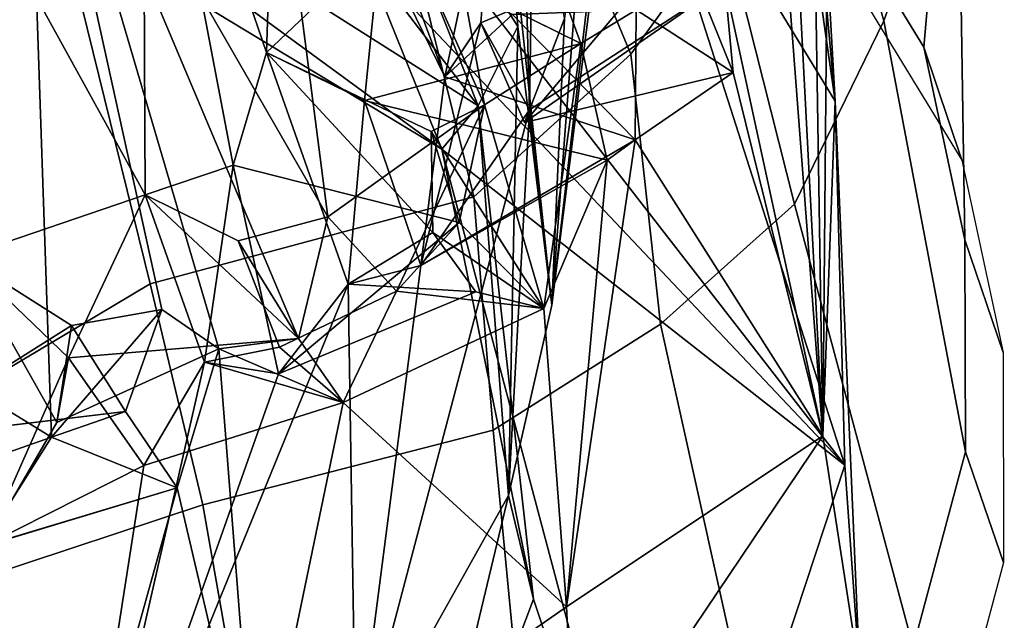
# Model space of a CAD drawing. Units: inches. Extents: x -126 to 109, y -83 to 94.
# Drawn here: x -88 to -87, y -56 to -55 of the extents above; entities that cross this region are included whole.
import ezdxf

# ---------------------------------------------------------------- set-up
doc = ezdxf.new("R2010")
doc.units = ezdxf.units.IN
doc.header["$MEASUREMENT"] = 0
for name, color, linetype in [('SEAT-BACK', 5, 'Continuous'), ('SEAT-BACKFABRIC', 5, 'Continuous'), ('SEAT-FRAME', 5, 'Continuous')]:
    doc.layers.add(name, color=color, linetype=linetype)

# ---------------------------------------------------------------- blocks, each defined once
blk = doc.blocks.new('1MIRRA2_ARMS_ADJLUMBAR_BFLY_0T')
at = {"layer": 'SEAT-BACK'}
for points in [[(-5.46536, -7.57248, 26.14587), (-5.46536, -7.57248, 26.14587), (-5.25141, -7.92315, 24.84373), (-5.34067, -7.29708, 25.48161)], [(-5.29899, -7.3995, 25.06543), (-5.29899, -7.3995, 25.06543), (-5.34067, -7.29708, 25.48161), (-5.25141, -7.92315, 24.84373)], [(-5.69765, -7.31094, 22.82019), (-5.69765, -7.31094, 22.82019), (-5.58551, -7.92666, 22.53162), (-5.81494, -7.41424, 22.37116)], [(-5.58551, -7.92666, 22.53162), (-5.58551, -7.92666, 22.53162), (-5.69765, -7.31094, 22.82019), (-5.49367, -7.86837, 22.88688)], [(-5.44105, -7.83619, 23.03317), (-5.44105, -7.83619, 23.03317), (-5.49367, -7.86837, 22.88688), (-5.69765, -7.31094, 22.82019)], [(-5.59166, -7.92764, 25.0688), (-5.59166, -7.92764, 25.0688), (-6.27779, -7.49244, 27.73319), (-5.99708, -7.39764, 26.99439)], [(-5.73563, -7.56569, 25.98637), (-5.73563, -7.56569, 25.98637), (-5.59166, -7.92764, 25.0688), (-5.99708, -7.39764, 26.99439)], [(-5.25141, -7.92315, 24.84373), (-5.25141, -7.92315, 24.84373), (-5.27501, -7.50808, 24.65085), (-5.29899, -7.3995, 25.06543)], [(-6.0225, -7.53408, 21.75145), (-6.0225, -7.53408, 21.75145), (-5.81494, -7.41424, 22.37116), (-5.73485, -8.03347, 22.07176)], [(-5.7786, -7.41796, 22.87827), (-5.7786, -7.41796, 22.87827), (-5.9111, -7.53217, 22.40936), (-5.79344, -7.87691, 22.58085)], [(-5.58551, -7.92666, 22.53162), (-5.58551, -7.92666, 22.53162), (-5.73485, -8.03347, 22.07176), (-5.81494, -7.41424, 22.37116)], [(-5.68512, -7.77377, 22.97163), (-5.68512, -7.77377, 22.97163), (-5.7786, -7.41796, 22.87827), (-5.79344, -7.87691, 22.58085)], [(-5.59166, -7.92764, 25.0688), (-5.59166, -7.92764, 25.0688), (-5.62632, -7.96898, 25.52719), (-6.27779, -7.49244, 27.73319)], [(-5.62632, -7.96898, 25.52719), (-5.62632, -7.96898, 25.52719), (-6.09526, -7.68535, 27.39389), (-6.27779, -7.49244, 27.73319)], [(-5.25141, -7.92315, 24.84373), (-5.25141, -7.92315, 24.84373), (-5.26327, -8.24219, 23.75302), (-5.27501, -7.50808, 24.65085)], [(-5.26327, -8.24219, 23.75302), (-5.26327, -8.24219, 23.75302), (-5.25757, -7.63127, 24.2397), (-5.27501, -7.50808, 24.65085)], [(-6.0225, -7.53408, 21.75145), (-6.0225, -7.53408, 21.75145), (-6.09031, -8.18706, 21.21829), (-6.15134, -7.59419, 21.34777)], [(-6.11296, -7.64298, 21.80197), (-6.11296, -7.64298, 21.80197), (-5.90916, -8.01262, 22.13329), (-5.9111, -7.53217, 22.40936)], [(-5.99821, -8.24332, 21.32857), (-5.99821, -8.24332, 21.32857), (-6.09031, -8.18706, 21.21829), (-6.0225, -7.53408, 21.75145)], [(-5.99821, -8.24332, 21.32857), (-5.99821, -8.24332, 21.32857), (-6.0225, -7.53408, 21.75145), (-5.89319, -8.12193, 21.64803)], [(-5.76283, -8.14954, 21.9846), (-5.76283, -8.14954, 21.9846), (-5.83878, -8.15938, 21.73907), (-6.0225, -7.53408, 21.75145)], [(-5.76283, -8.14954, 21.9846), (-5.76283, -8.14954, 21.9846), (-6.0225, -7.53408, 21.75145), (-5.73485, -8.03347, 22.07176)], [(-5.89319, -8.12193, 21.64803), (-5.89319, -8.12193, 21.64803), (-6.0225, -7.53408, 21.75145), (-5.83878, -8.15938, 21.73907)], [(-5.82501, -7.98428, 22.41219), (-5.82501, -7.98428, 22.41219), (-5.9111, -7.53217, 22.40936), (-5.90916, -8.01262, 22.13329)], [(-5.79344, -7.87691, 22.58085), (-5.79344, -7.87691, 22.58085), (-5.9111, -7.53217, 22.40936), (-5.82501, -7.98428, 22.41219)], [(-5.24212, -8.27027, 24.60493), (-5.24212, -8.27027, 24.60493), (-5.46536, -7.57248, 26.14587), (-5.74541, -7.62195, 27.21447)], [(-5.59166, -7.92764, 25.0688), (-5.59166, -7.92764, 25.0688), (-5.73563, -7.56569, 25.98637), (-5.55381, -7.85229, 24.94013)], [(-5.73563, -7.56569, 25.98637), (-5.73563, -7.56569, 25.98637), (-5.56653, -7.6927, 25.40796), (-5.55381, -7.85229, 24.94013)], [(-5.46536, -7.57248, 26.14587), (-5.46536, -7.57248, 26.14587), (-5.24212, -8.27027, 24.60493), (-5.25141, -7.92315, 24.84373)], [(-5.46098, -7.60163, 24.66989), (-5.46098, -7.60163, 24.66989), (-5.52131, -8.11761, 24.14695), (-5.56653, -7.6927, 25.40796)], [(-5.46098, -7.60163, 24.66989), (-5.46098, -7.60163, 24.66989), (-5.46693, -7.68335, 24.34454), (-5.52131, -8.11761, 24.14695)], [(-6.49263, -7.89789, 28.82624), (-6.49263, -7.89789, 28.82624), (-5.74541, -7.62195, 27.21447), (-6.21838, -7.69602, 28.65664)], [(-6.49263, -7.89789, 28.82624), (-6.49263, -7.89789, 28.82624), (-6.09526, -7.68535, 27.39389), (-5.74541, -7.62195, 27.21447)], [(-5.74541, -7.62195, 27.21447), (-5.74541, -7.62195, 27.21447), (-5.70068, -7.78472, 26.63425), (-5.24212, -8.27027, 24.60493)], [(-5.25757, -7.63127, 24.2397), (-5.25757, -7.63127, 24.2397), (-5.26327, -8.24219, 23.75302), (-5.30549, -7.68751, 23.87822)], [(-6.11296, -7.64298, 21.80197), (-6.11296, -7.64298, 21.80197), (-6.08247, -8.0715, 21.69613), (-5.90916, -8.01262, 22.13329)], [(-5.54262, -7.93151, 23.50164), (-5.54262, -7.93151, 23.50164), (-5.53847, -7.65802, 23.65549), (-5.54818, -7.72287, 23.54081)], [(-5.53847, -7.65802, 23.65549), (-5.53847, -7.65802, 23.65549), (-5.54262, -7.93151, 23.50164), (-5.50944, -7.84446, 23.80167)], [(-5.57504, -7.67181, 23.40501), (-5.57504, -7.67181, 23.40501), (-5.68512, -7.77377, 22.97163), (-5.62355, -7.9001, 23.15164)], [(-5.57504, -7.67181, 23.40501), (-5.57504, -7.67181, 23.40501), (-5.62355, -7.9001, 23.15164), (-5.58908, -7.84861, 23.25431)], [(-5.52131, -8.11761, 24.14695), (-5.52131, -8.11761, 24.14695), (-5.48772, -7.67642, 23.97644), (-5.50944, -7.84446, 23.80167)], [(-5.48772, -7.67642, 23.97644), (-5.48772, -7.67642, 23.97644), (-5.52131, -8.11761, 24.14695), (-5.46693, -7.68335, 24.34454)], [(-6.09526, -7.68535, 27.39389), (-6.09526, -7.68535, 27.39389), (-5.62632, -7.96898, 25.52719), (-5.70068, -7.78472, 26.63425)], [(-5.56653, -7.6927, 25.40796), (-5.56653, -7.6927, 25.40796), (-5.52131, -8.11761, 24.14695), (-5.55381, -7.85229, 24.94013)], [(-5.26327, -8.24219, 23.75302), (-5.26327, -8.24219, 23.75302), (-5.28798, -7.76811, 23.784), (-5.30549, -7.68751, 23.87822)], [(-5.54262, -7.93151, 23.50164), (-5.54262, -7.93151, 23.50164), (-5.54818, -7.72287, 23.54081), (-5.35657, -7.81071, 23.46611)], [(-5.54761, -7.94374, 23.40227), (-5.54761, -7.94374, 23.40227), (-5.39997, -7.7682, 23.30591), (-5.58908, -7.84861, 23.25431)], [(-5.34851, -7.89609, 23.34314), (-5.34851, -7.89609, 23.34314), (-5.39997, -7.7682, 23.30591), (-5.54761, -7.94374, 23.40227)], [(-5.39997, -7.7682, 23.30591), (-5.39997, -7.7682, 23.30591), (-5.34851, -7.89609, 23.34314), (-5.44105, -7.83619, 23.03317)], [(-5.35657, -7.81071, 23.46611), (-5.35657, -7.81071, 23.46611), (-5.28798, -7.76811, 23.784), (-5.26327, -8.24219, 23.75302)], [(-5.68512, -7.77377, 22.97163), (-5.68512, -7.77377, 22.97163), (-5.79344, -7.87691, 22.58085), (-5.70004, -7.92258, 22.82235)], [(-5.49367, -7.86837, 22.88688), (-5.49367, -7.86837, 22.88688), (-5.68512, -7.77377, 22.97163), (-5.70004, -7.92258, 22.82235)], [(-5.66315, -7.79381, 22.9815), (-5.66315, -7.79381, 22.9815), (-5.62355, -7.9001, 23.15164), (-5.68512, -7.77377, 22.97163)], [(-5.70068, -7.78472, 26.63425), (-5.70068, -7.78472, 26.63425), (-5.62632, -7.96898, 25.52719), (-5.24212, -8.27027, 24.60493)], [(-5.66315, -7.79381, 22.9815), (-5.66315, -7.79381, 22.9815), (-5.5588, -7.8406, 22.95277), (-5.62355, -7.9001, 23.15164)], [(-5.34851, -7.89609, 23.34314), (-5.34851, -7.89609, 23.34314), (-5.54761, -7.94374, 23.40227), (-5.35657, -7.81071, 23.46611)], [(-5.54262, -7.93151, 23.50164), (-5.54262, -7.93151, 23.50164), (-5.35657, -7.81071, 23.46611), (-5.54761, -7.94374, 23.40227)], [(-5.35657, -7.81071, 23.46611), (-5.35657, -7.81071, 23.46611), (-5.26327, -8.24219, 23.75302), (-5.34851, -7.89609, 23.34314)], [(-5.62355, -7.9001, 23.15164), (-5.62355, -7.9001, 23.15164), (-5.5588, -7.8406, 22.95277), (-5.44194, -7.96005, 23.02218)], [(-5.44194, -7.96005, 23.02218), (-5.44194, -7.96005, 23.02218), (-5.5588, -7.8406, 22.95277), (-5.44105, -7.83619, 23.03317)], [(-5.54262, -7.93151, 23.50164), (-5.54262, -7.93151, 23.50164), (-5.52131, -8.11761, 24.14695), (-5.50944, -7.84446, 23.80167)], [(-5.34851, -7.89609, 23.34314), (-5.34851, -7.89609, 23.34314), (-5.44194, -7.96005, 23.02218), (-5.44105, -7.83619, 23.03317)], [(-5.54262, -7.93151, 23.50164), (-5.54262, -7.93151, 23.50164), (-5.58908, -7.84861, 23.25431), (-5.64632, -8.07988, 22.97003)], [(-5.62355, -7.9001, 23.15164), (-5.62355, -7.9001, 23.15164), (-5.64632, -8.07988, 22.97003), (-5.58908, -7.84861, 23.25431)], [(-5.59166, -7.92764, 25.0688), (-5.59166, -7.92764, 25.0688), (-5.55381, -7.85229, 24.94013), (-5.56278, -8.29898, 23.64261)], [(-5.54262, -7.93151, 23.50164), (-5.54262, -7.93151, 23.50164), (-5.54761, -7.94374, 23.40227), (-5.58908, -7.84861, 23.25431)], [(-5.52131, -8.11761, 24.14695), (-5.52131, -8.11761, 24.14695), (-5.56278, -8.29898, 23.64261), (-5.55381, -7.85229, 24.94013)], [(-5.46854, -7.97939, 22.90946), (-5.46854, -7.97939, 22.90946), (-5.49367, -7.86837, 22.88688), (-5.70004, -7.92258, 22.82235)], [(-5.49367, -7.86837, 22.88688), (-5.49367, -7.86837, 22.88688), (-5.52918, -8.12092, 22.59844), (-5.58551, -7.92666, 22.53162)], [(-5.49367, -7.86837, 22.88688), (-5.49367, -7.86837, 22.88688), (-5.46854, -7.97939, 22.90946), (-5.52918, -8.12092, 22.59844)], [(-5.71565, -8.09782, 22.71226), (-5.71565, -8.09782, 22.71226), (-5.70004, -7.92258, 22.82235), (-5.79344, -7.87691, 22.58085)], [(-5.63477, -8.04856, 22.619), (-5.63477, -8.04856, 22.619), (-5.71565, -8.09782, 22.71226), (-5.79344, -7.87691, 22.58085)], [(-5.79344, -7.87691, 22.58085), (-5.79344, -7.87691, 22.58085), (-5.63655, -7.95218, 22.53582), (-5.63477, -8.04856, 22.619)], [(-5.62355, -7.9001, 23.15164), (-5.62355, -7.9001, 23.15164), (-5.44194, -7.96005, 23.02218), (-5.64632, -8.07988, 22.97003)], [(-5.26327, -8.24219, 23.75302), (-5.26327, -8.24219, 23.75302), (-5.44194, -7.96005, 23.02218), (-5.34851, -7.89609, 23.34314)], [(-5.66957, -8.10441, 22.19068), (-5.66957, -8.10441, 22.19068), (-5.73485, -8.03347, 22.07176), (-5.58551, -7.92666, 22.53162)], [(-5.64632, -8.07988, 22.97003), (-5.64632, -8.07988, 22.97003), (-5.70004, -7.92258, 22.82235), (-5.71565, -8.09782, 22.71226)], [(-5.70004, -7.92258, 22.82235), (-5.70004, -7.92258, 22.82235), (-5.64632, -8.07988, 22.97003), (-5.46854, -7.97939, 22.90946)], [(-5.60971, -8.03906, 22.44708), (-5.60971, -8.03906, 22.44708), (-5.66957, -8.10441, 22.19068), (-5.58551, -7.92666, 22.53162)], [(-5.63655, -7.95218, 22.53582), (-5.63655, -7.95218, 22.53582), (-5.60971, -8.03906, 22.44708), (-5.58551, -7.92666, 22.53162)], [(-5.63655, -7.95218, 22.53582), (-5.63655, -7.95218, 22.53582), (-5.58551, -7.92666, 22.53162), (-5.52918, -8.12092, 22.59844)], [(-5.62632, -7.96898, 25.52719), (-5.62632, -7.96898, 25.52719), (-5.59166, -7.92764, 25.0688), (-5.539, -8.39792, 24.03827)], [(-5.56278, -8.29898, 23.64261), (-5.56278, -8.29898, 23.64261), (-5.539, -8.39792, 24.03827), (-5.59166, -7.92764, 25.0688)], [(-5.22774, -8.47052, 23.47668), (-5.22774, -8.47052, 23.47668), (-5.26327, -8.24219, 23.75302), (-5.25141, -7.92315, 24.84373)], [(-5.25141, -7.92315, 24.84373), (-5.25141, -7.92315, 24.84373), (-5.24212, -8.27027, 24.60493), (-5.22774, -8.47052, 23.47668)], [(-5.70825, -8.55893, 22.85035), (-5.70825, -8.55893, 22.85035), (-5.54262, -7.93151, 23.50164), (-5.64632, -8.07988, 22.97003)], [(-5.54262, -7.93151, 23.50164), (-5.54262, -7.93151, 23.50164), (-5.70825, -8.55893, 22.85035), (-5.56278, -8.29898, 23.64261)], [(-5.54262, -7.93151, 23.50164), (-5.54262, -7.93151, 23.50164), (-5.56278, -8.29898, 23.64261), (-5.52131, -8.11761, 24.14695)], [(-5.63477, -8.04856, 22.619), (-5.63477, -8.04856, 22.619), (-5.63655, -7.95218, 22.53582), (-5.52918, -8.12092, 22.59844)], [(-5.44194, -7.96005, 23.02218), (-5.44194, -7.96005, 23.02218), (-5.46854, -7.97939, 22.90946), (-5.64632, -8.07988, 22.97003)], [(-5.50739, -8.40509, 22.58618), (-5.50739, -8.40509, 22.58618), (-5.44194, -7.96005, 23.02218), (-5.26327, -8.24219, 23.75302)], [(-5.46854, -7.97939, 22.90946), (-5.46854, -7.97939, 22.90946), (-5.44194, -7.96005, 23.02218), (-5.50739, -8.40509, 22.58618)], [(-5.539, -8.39792, 24.03827), (-5.539, -8.39792, 24.03827), (-5.41065, -8.78094, 23.14777), (-5.62632, -7.96898, 25.52719)], [(-5.41065, -8.78094, 23.14777), (-5.41065, -8.78094, 23.14777), (-5.24212, -8.27027, 24.60493), (-5.62632, -7.96898, 25.52719)], [(-5.85246, -8.17196, 22.26697), (-5.85246, -8.17196, 22.26697), (-5.82501, -7.98428, 22.41219), (-5.90916, -8.01262, 22.13329)], [(-5.78178, -8.18314, 22.50538), (-5.78178, -8.18314, 22.50538), (-5.82501, -7.98428, 22.41219), (-5.85246, -8.17196, 22.26697)], [(-5.60971, -8.03906, 22.44708), (-5.60971, -8.03906, 22.44708), (-5.82501, -7.98428, 22.41219), (-5.78178, -8.18314, 22.50538)], [(-5.50739, -8.40509, 22.58618), (-5.50739, -8.40509, 22.58618), (-5.52918, -8.12092, 22.59844), (-5.46854, -7.97939, 22.90946)], [(-5.98194, -8.16775, 21.9484), (-5.98194, -8.16775, 21.9484), (-5.90916, -8.01262, 22.13329), (-6.08247, -8.0715, 21.69613)], [(-5.98194, -8.16775, 21.9484), (-5.98194, -8.16775, 21.9484), (-5.76283, -8.14954, 21.9846), (-5.90916, -8.01262, 22.13329)], [(-5.76283, -8.14954, 21.9846), (-5.76283, -8.14954, 21.9846), (-5.82051, -8.05642, 22.07194), (-5.90916, -8.01262, 22.13329)], [(-5.82051, -8.05642, 22.07194), (-5.82051, -8.05642, 22.07194), (-5.76283, -8.14954, 21.9846), (-5.73485, -8.03347, 22.07176)], [(-5.52918, -8.12092, 22.59844), (-5.52918, -8.12092, 22.59844), (-5.66957, -8.10441, 22.19068), (-5.60971, -8.03906, 22.44708)], [(-5.63477, -8.04856, 22.619), (-5.63477, -8.04856, 22.619), (-5.59382, -8.10503, 22.54377), (-5.71565, -8.09782, 22.71226)], [(-5.52918, -8.12092, 22.59844), (-5.52918, -8.12092, 22.59844), (-5.59382, -8.10503, 22.54377), (-5.63477, -8.04856, 22.619)], [(-6.1525, -8.24598, 21.49821), (-6.1525, -8.24598, 21.49821), (-5.97915, -8.13695, 21.64552), (-6.08247, -8.0715, 21.69613)], [(-6.08247, -8.0715, 21.69613), (-6.08247, -8.0715, 21.69613), (-5.97915, -8.13695, 21.64552), (-5.99327, -8.22941, 21.76614)], [(-6.08247, -8.0715, 21.69613), (-6.08247, -8.0715, 21.69613), (-5.99327, -8.22941, 21.76614), (-5.98194, -8.16775, 21.9484)], [(-5.71565, -8.09782, 22.71226), (-5.71565, -8.09782, 22.71226), (-5.70825, -8.55893, 22.85035), (-5.64632, -8.07988, 22.97003)], [(-5.98722, -8.7632, 22.03554), (-5.98722, -8.7632, 22.03554), (-5.71565, -8.09782, 22.71226), (-5.78178, -8.18314, 22.50538)], [(-5.98722, -8.7632, 22.03554), (-5.98722, -8.7632, 22.03554), (-5.70825, -8.55893, 22.85035), (-5.71565, -8.09782, 22.71226)], [(-5.78178, -8.18314, 22.50538), (-5.78178, -8.18314, 22.50538), (-5.71565, -8.09782, 22.71226), (-5.59382, -8.10503, 22.54377)], [(-5.66957, -8.10441, 22.19068), (-5.66957, -8.10441, 22.19068), (-5.72018, -8.21049, 22.08644), (-5.78083, -8.15777, 22.1601)], [(-5.72018, -8.21049, 22.08644), (-5.72018, -8.21049, 22.08644), (-5.66957, -8.10441, 22.19068), (-5.52918, -8.12092, 22.59844)], [(-5.99821, -8.24332, 21.32857), (-5.99821, -8.24332, 21.32857), (-5.89319, -8.12193, 21.64803), (-5.92789, -8.21917, 21.55827)], [(-5.89319, -8.12193, 21.64803), (-5.89319, -8.12193, 21.64803), (-5.97915, -8.13695, 21.64552), (-5.92789, -8.21917, 21.55827)], [(-5.50739, -8.40509, 22.58618), (-5.50739, -8.40509, 22.58618), (-5.72018, -8.21049, 22.08644), (-5.52918, -8.12092, 22.59844)], [(-5.92789, -8.21917, 21.55827), (-5.92789, -8.21917, 21.55827), (-5.97915, -8.13695, 21.64552), (-6.1525, -8.24598, 21.49821)], [(-5.83878, -8.15938, 21.73907), (-5.83878, -8.15938, 21.73907), (-5.76283, -8.14954, 21.9846), (-5.72018, -8.21049, 22.08644)], [(-5.87862, -8.29186, 21.66123), (-5.87862, -8.29186, 21.66123), (-5.83878, -8.15938, 21.73907), (-5.80363, -8.61129, 21.74879)], [(-5.78083, -8.15777, 22.1601), (-5.78083, -8.15777, 22.1601), (-5.72018, -8.21049, 22.08644), (-5.85246, -8.17196, 22.26697)], [(-5.72018, -8.21049, 22.08644), (-5.72018, -8.21049, 22.08644), (-5.80363, -8.61129, 21.74879), (-5.83878, -8.15938, 21.73907)], [(-5.98194, -8.16775, 21.9484), (-5.98194, -8.16775, 21.9484), (-5.99327, -8.22941, 21.76614), (-6.06137, -8.34665, 21.66783)], [(-5.98194, -8.16775, 21.9484), (-5.98194, -8.16775, 21.9484), (-6.06137, -8.34665, 21.66783), (-5.91015, -8.27043, 22.07748)], [(-5.85246, -8.17196, 22.26697), (-5.85246, -8.17196, 22.26697), (-5.91015, -8.27043, 22.07748), (-5.98722, -8.7632, 22.03554)], [(-5.98722, -8.7632, 22.03554), (-5.98722, -8.7632, 22.03554), (-5.78178, -8.18314, 22.50538), (-5.85246, -8.17196, 22.26697)], [(-5.91015, -8.27043, 22.07748), (-5.91015, -8.27043, 22.07748), (-5.85246, -8.17196, 22.26697), (-5.72018, -8.21049, 22.08644)], [(-5.72018, -8.21049, 22.08644), (-5.72018, -8.21049, 22.08644), (-5.50739, -8.40509, 22.58618), (-5.80363, -8.61129, 21.74879)], [(-5.87862, -8.29186, 21.66123), (-5.87862, -8.29186, 21.66123), (-5.99821, -8.24332, 21.32857), (-5.92789, -8.21917, 21.55827)], [(-6.10148, -8.27981, 21.30083), (-6.10148, -8.27981, 21.30083), (-5.99821, -8.24332, 21.32857), (-6.06463, -8.34794, 21.18708)], [(-6.06463, -8.34794, 21.18708), (-6.06463, -8.34794, 21.18708), (-5.99821, -8.24332, 21.32857), (-5.87862, -8.29186, 21.66123)], [(-5.4979, -8.59089, 22.5766), (-5.4979, -8.59089, 22.5766), (-5.50739, -8.40509, 22.58618), (-5.26327, -8.24219, 23.75302)], [(-5.26327, -8.24219, 23.75302), (-5.26327, -8.24219, 23.75302), (-5.22774, -8.47052, 23.47668), (-5.4979, -8.59089, 22.5766)], [(-6.06137, -8.34665, 21.66783), (-6.06137, -8.34665, 21.66783), (-5.98722, -8.7632, 22.03554), (-5.91015, -8.27043, 22.07748)], [(-5.24212, -8.27027, 24.60493), (-5.24212, -8.27027, 24.60493), (-5.41065, -8.78094, 23.14777), (-5.22774, -8.47052, 23.47668)], [(-6.06463, -8.34794, 21.18708), (-6.06463, -8.34794, 21.18708), (-5.87862, -8.29186, 21.66123), (-6.04358, -8.88547, 21.16339)], [(-5.80363, -8.61129, 21.74879), (-5.80363, -8.61129, 21.74879), (-6.04358, -8.88547, 21.16339), (-5.87862, -8.29186, 21.66123)], [(-5.70825, -8.55893, 22.85035), (-5.70825, -8.55893, 22.85035), (-5.66902, -8.74296, 23.00432), (-5.56278, -8.29898, 23.64261)], [(-5.56278, -8.29898, 23.64261), (-5.56278, -8.29898, 23.64261), (-5.66902, -8.74296, 23.00432), (-5.539, -8.39792, 24.03827)], [(-6.37559, -8.89126, 21.11296), (-6.37559, -8.89126, 21.11296), (-5.98722, -8.7632, 22.03554), (-6.06137, -8.34665, 21.66783)], [(-5.41065, -8.78094, 23.14777), (-5.41065, -8.78094, 23.14777), (-5.539, -8.39792, 24.03827), (-5.66902, -8.74296, 23.00432)], [(-5.50739, -8.40509, 22.58618), (-5.50739, -8.40509, 22.58618), (-5.4979, -8.59089, 22.5766), (-5.80363, -8.61129, 21.74879)]]:
    blk.add_3dface(points, dxfattribs=at)
for points, invisible_edges in [([(-5.58908, -7.84861, 23.25431), (-5.58908, -7.84861, 23.25431), (-5.39997, -7.7682, 23.30591), (-5.57504, -7.67181, 23.40501)], 4), ([(-5.49367, -7.86837, 22.88688), (-5.49367, -7.86837, 22.88688), (-5.5588, -7.8406, 22.95277), (-5.68512, -7.77377, 22.97163)], 2), ([(-5.5588, -7.8406, 22.95277), (-5.5588, -7.8406, 22.95277), (-5.49367, -7.86837, 22.88688), (-5.44105, -7.83619, 23.03317)], 2), ([(-5.79344, -7.87691, 22.58085), (-5.79344, -7.87691, 22.58085), (-5.82501, -7.98428, 22.41219), (-5.63655, -7.95218, 22.53582)], 4), ([(-5.60971, -8.03906, 22.44708), (-5.60971, -8.03906, 22.44708), (-5.63655, -7.95218, 22.53582), (-5.82501, -7.98428, 22.41219)], 4), ([(-5.90916, -8.01262, 22.13329), (-5.90916, -8.01262, 22.13329), (-5.82051, -8.05642, 22.07194), (-5.85246, -8.17196, 22.26697)], 4), ([(-5.82051, -8.05642, 22.07194), (-5.82051, -8.05642, 22.07194), (-5.73485, -8.03347, 22.07176), (-5.66957, -8.10441, 22.19068)], 9), ([(-5.59382, -8.10503, 22.54377), (-5.59382, -8.10503, 22.54377), (-5.60971, -8.03906, 22.44708), (-5.78178, -8.18314, 22.50538)], 2), ([(-5.59382, -8.10503, 22.54377), (-5.59382, -8.10503, 22.54377), (-5.52918, -8.12092, 22.59844), (-5.60971, -8.03906, 22.44708)], 9), ([(-5.85246, -8.17196, 22.26697), (-5.85246, -8.17196, 22.26697), (-5.82051, -8.05642, 22.07194), (-5.78083, -8.15777, 22.1601)], 2), ([(-5.78083, -8.15777, 22.1601), (-5.78083, -8.15777, 22.1601), (-5.82051, -8.05642, 22.07194), (-5.66957, -8.10441, 22.19068)], 4), ([(-5.99327, -8.22941, 21.76614), (-5.99327, -8.22941, 21.76614), (-5.97915, -8.13695, 21.64552), (-5.89319, -8.12193, 21.64803)], 9), ([(-5.99327, -8.22941, 21.76614), (-5.99327, -8.22941, 21.76614), (-5.89319, -8.12193, 21.64803), (-5.83878, -8.15938, 21.73907)], 2), ([(-5.91015, -8.27043, 22.07748), (-5.91015, -8.27043, 22.07748), (-5.76283, -8.14954, 21.9846), (-5.98194, -8.16775, 21.9484)], 2), ([(-5.76283, -8.14954, 21.9846), (-5.76283, -8.14954, 21.9846), (-5.91015, -8.27043, 22.07748), (-5.72018, -8.21049, 22.08644)], 2), ([(-5.83878, -8.15938, 21.73907), (-5.83878, -8.15938, 21.73907), (-5.87862, -8.29186, 21.66123), (-5.99327, -8.22941, 21.76614)], 4), ([(-6.09031, -8.18706, 21.21829), (-6.09031, -8.18706, 21.21829), (-5.99821, -8.24332, 21.32857), (-6.10148, -8.27981, 21.30083)], 9), ([(-6.1525, -8.24598, 21.49821), (-6.1525, -8.24598, 21.49821), (-6.06137, -8.34665, 21.66783), (-5.92789, -8.21917, 21.55827)], 4), ([(-5.87862, -8.29186, 21.66123), (-5.87862, -8.29186, 21.66123), (-5.92789, -8.21917, 21.55827), (-6.06137, -8.34665, 21.66783)], 4), ([(-5.87862, -8.29186, 21.66123), (-5.87862, -8.29186, 21.66123), (-6.06137, -8.34665, 21.66783), (-5.99327, -8.22941, 21.76614)], 9)]:
    blk.add_3dface(points, dxfattribs=dict(at, invisible_edges=invisible_edges))
at = {"layer": 'SEAT-BACKFABRIC'}
for points in [[(-5.16701, -7.87199, 25.15601), (-5.13695, -7.52888, 24.88163), (-5.2233, -7.34675, 25.69694), (-5.27384, -7.69678, 25.7942)], [(-5.35724, -7.75592, 23.13865), (-5.44624, -7.87836, 22.73112), (-5.63421, -7.42952, 22.58079), (-5.52254, -7.3492, 22.96553)], [(-5.26635, -7.63089, 23.55479), (-5.18517, -7.37333, 24.38169), (-5.1342, -7.6479, 24.45145), (-5.20496, -7.84688, 23.65998)], [(-5.5959, -8.01445, 22.23671), (-5.72409, -7.49478, 22.29019), (-5.63421, -7.42952, 22.58079), (-5.44624, -7.87836, 22.73112)], [(-5.5959, -8.01445, 22.23671), (-5.90439, -8.09741, 21.45091), (-6.02389, -7.61092, 21.46546), (-5.72409, -7.49478, 22.29019)], [(-5.12763, -8.05537, 24.54954), (-5.1342, -7.6479, 24.45145), (-5.13695, -7.52888, 24.88163), (-5.16701, -7.87199, 25.15601)], [(-6.07774, -8.20075, 20.99215), (-6.16275, -7.62539, 21.12531), (-6.02389, -7.61092, 21.46546), (-5.90439, -8.09741, 21.45091)], [(-5.26635, -7.63089, 23.55479), (-5.20496, -7.84688, 23.65998), (-5.29027, -8.02134, 23.16753), (-5.35724, -7.75592, 23.13865)], [(-5.12721, -8.25747, 23.92922), (-5.20496, -7.84688, 23.65998), (-5.1342, -7.6479, 24.45145), (-5.12763, -8.05537, 24.54954)], [(-5.13077, -7.97942, 25.18955), (-5.16701, -7.87199, 25.15601), (-5.27384, -7.69678, 25.7942), (-5.23759, -7.80421, 25.82774)], [(-5.44624, -7.87836, 22.73112), (-5.35724, -7.75592, 23.13865), (-5.29027, -8.02134, 23.16753), (-5.41784, -8.13584, 22.6828)], [(-5.17715, -8.44358, 23.3664), (-5.29027, -8.02134, 23.16753), (-5.20496, -7.84688, 23.65998), (-5.12721, -8.25747, 23.92922)], [(-5.09139, -8.16267, 24.58351), (-5.12763, -8.05537, 24.54954), (-5.16701, -7.87199, 25.15601), (-5.13077, -7.97942, 25.18955)], [(-5.44624, -7.87836, 22.73112), (-5.41784, -8.13584, 22.6828), (-5.57723, -8.23688, 22.19332), (-5.59587, -8.01444, 22.23679)], [(-5.90439, -8.09741, 21.45091), (-5.59587, -8.01444, 22.23679), (-5.57723, -8.23688, 22.19332), (-5.85391, -8.30792, 21.47695)], [(-5.30848, -8.62857, 22.73122), (-5.41784, -8.13584, 22.6828), (-5.29027, -8.02134, 23.16753), (-5.17715, -8.44358, 23.3664)], [(-5.09101, -8.36299, 23.96842), (-5.12721, -8.25747, 23.92922), (-5.12763, -8.05537, 24.54954), (-5.09139, -8.16267, 24.58351)], [(-5.90439, -8.09741, 21.45091), (-5.85391, -8.30792, 21.47695), (-6.06373, -8.37707, 20.9726), (-6.07774, -8.20075, 20.99215)], [(-5.52585, -8.77437, 22.14909), (-5.57723, -8.23688, 22.19332), (-5.41784, -8.13584, 22.6828), (-5.30848, -8.62857, 22.73122)], [(-5.75341, -8.87986, 21.58239), (-5.85391, -8.30792, 21.47695), (-5.57723, -8.23688, 22.19332), (-5.52585, -8.77437, 22.14909)], [(-5.14094, -8.54968, 23.40396), (-5.17715, -8.44358, 23.3664), (-5.12721, -8.25747, 23.92922), (-5.09101, -8.36299, 23.96842)], [(-6.00718, -8.92479, 21.01502), (-6.06373, -8.37707, 20.9726), (-5.85391, -8.30792, 21.47695), (-5.75341, -8.87986, 21.58239)], [(-6.33849, -8.32277, 20.39587), (-6.06373, -8.37707, 20.9726), (-6.00718, -8.92479, 21.01502), (-6.30912, -8.90382, 20.47139)]]:
    blk.add_3dface(points, dxfattribs=at)
at = {"layer": 'SEAT-FRAME'}
blk.add_3dface([(-5.54126, -6.78736, 17.43829), (-4.51845, -7.7692, 17.762), (-4.29916, -7.99742, 17.84574), (-4.14133, -7.33553, 17.64467)], dxfattribs=at)

msp = doc.modelspace()

# ---------------------------------------------------------------- block references
msp.add_blockref('1MIRRA2_ARMS_ADJLUMBAR_BFLY_0T', (-81.86308, -47.17562))

doc.saveas('drawing.dxf')
